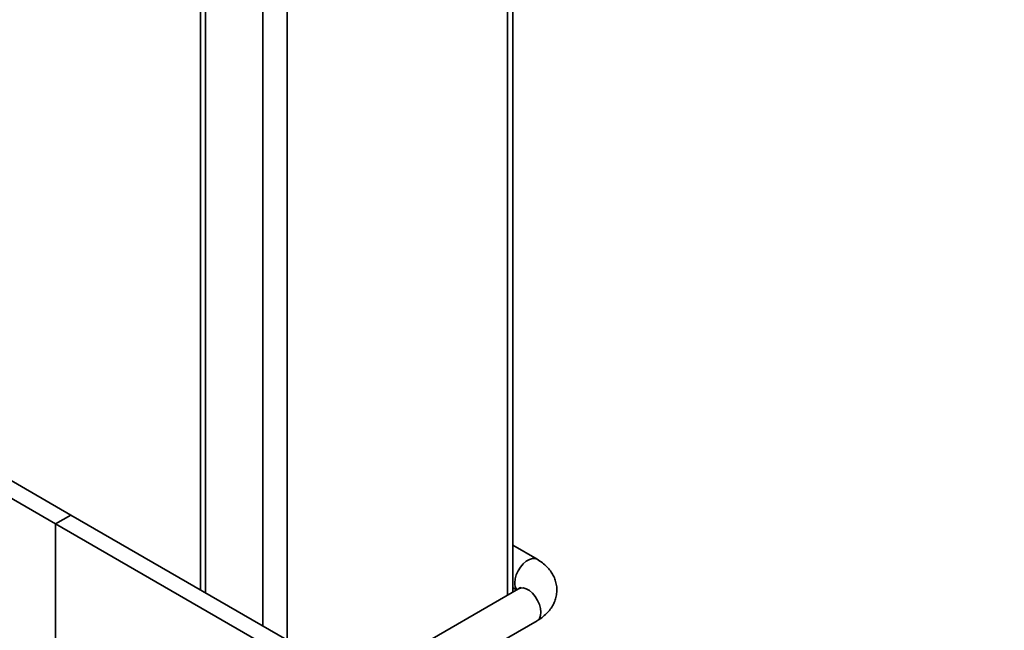
# Model space of a CAD drawing. Units: inches. Extents: x 0.2 to 8.4, y 0.1 to 10.9.
# Drawn here: x 7.2 to 7.4, y 8.5 to 8.6 of the extents above; entities that cross this region are included whole.
import ezdxf

# ---------------------------------------------------------------- set-up
doc = ezdxf.new("R2010")
doc.units = ezdxf.units.IN
doc.header["$MEASUREMENT"] = 0

msp = doc.modelspace()

# ---------------------------------------------------------------- linework, layer by layer
at = {"color": 7, "linetype": 'Continuous', "lineweight": 35}
for p, q in [((7.188529914474165, 8.49706316405033), (6.481423089979242, 8.90526724496308)), ((7.184386710221834, 8.4946713431468), (6.477279885726913, 8.902875424059548)), ((7.308122209647999, 8.476198852231047), (7.308122209647999, 8.713955838675925)), ((7.223617169100351, 8.688443049942434), (7.223617169100351, 8.47680778417351)), ((7.184386710221834, 8.4946713431468), (7.188529914474165, 8.49706316405033)), ((7.895636635261289, 8.088859143006818), (7.188529914474165, 8.49706316405033)), ((7.184386710221834, 8.4946713431468), (7.184386710221834, 8.443637576702614)), ((7.891493431008961, 8.086467322103289), (7.184386710221834, 8.4946713431468)), ((7.314718083843116, 8.48509309091853), (7.308122267983634, 8.488900774365387)), ((7.309718557833078, 8.47712031590788), (7.266397172344074, 8.452111412394556)), ((7.308122219370604, 8.477354145363043), (7.309122792191553, 8.476776526968463)), ((7.276397937163225, 8.446338130097471), (7.314718103288326, 8.46845989112657))]:
    msp.add_line(p, q, dxfattribs=at)
at = {"color": 8, "linetype": 'Continuous', "lineweight": 35}
for p, q in [((7.306749267501863, 8.712042384198197), (7.306749267501863, 8.47540621227281)), ((7.224990049669983, 8.686529627270238), (7.224990049669983, 8.476015176020807)), ((7.240458067522837, 8.677600130633465), (7.240458067522837, 8.467085679384034)), ((7.247087131453712, 8.677600166180826), (7.247087131453712, 8.46325885009857))]:
    msp.add_line(p, q, dxfattribs=at)
at = {"color": 8, "linetype": 'Continuous', "lineweight": 35, "flags": 128}
for points in [[(7.314717007874727, 8.485093667354557), (7.3142267000988, 8.485282225450856), (7.313472005499957, 8.485304024846647), (7.312644449692312, 8.485061850907197), (7.31179212392564, 8.484569813715403), (7.310964568117995, 8.483856512057216), (7.310209873519152, 8.482963360824847), (7.309571902045305, 8.481942506741127), (7.309087725992851, 8.480852955179007), (7.308785489065068, 8.479758137779198), (7.308682753529126, 8.478721844577896)], [(7.314718103288326, 8.46845989112657), (7.314864746112624, 8.468554992687405), (7.315348854106839, 8.469085565767577), (7.315651162333732, 8.469831266920252), (7.315753833052299, 8.470749101372778), (7.315651162333732, 8.471785357155808), (7.315348854106839, 8.472880215715715), (7.314864746112624, 8.473969727988651), (7.314226735748355, 8.474990604523335), (7.313472054112986, 8.475883748272048), (7.312644465896655, 8.476597068639371), (7.311792195224749, 8.477089074025633), (7.310964607008419, 8.477331266674218), (7.31020992537305, 8.477309459794775), (7.309718557833078, 8.47712031590788)]]:
    msp.add_lwpolyline(points, dxfattribs=at)
at = {"color": 8, "linetype": 'Continuous', "lineweight": 35}
msp.add_arc((7.311513313189829, 8.478539725118889), 0.002836412433012577, 176.3186385407009, 216.7162875302022, dxfattribs=at)
at = {"color": 7, "linetype": 'Continuous', "lineweight": 35}
for points, knots in [([(7.314718103288326, 8.46845989112657), (7.315015988021271, 8.468640752347397), (7.315838164583393, 8.469139938241526), (7.316980652847083, 8.470057027362927), (7.318077262449203, 8.471222214252615), (7.318916682038362, 8.472435232038425), (7.319538721932389, 8.473720898631035), (7.319949509720504, 8.47510017231603), (7.320119521128761, 8.476544254918144), (7.320028614842583, 8.47800934428514), (7.319691387622784, 8.47941221987835), (7.319128811644625, 8.480734809917005), (7.318356355012376, 8.481968584897183), (7.317377807227637, 8.483105701509068), (7.316178858854293, 8.484177417679064), (7.315222050505113, 8.48477718410027), (7.314718083843116, 8.48509309091853)], [0, 0, 0, 0, 0.04891764107118692, 0.1350151032096246, 0.2092091970027517, 0.2805065664607855, 0.3494873799531198, 0.4169301823204407, 0.4894581644566401, 0.560036578098199, 0.6294819688274453, 0.6987405316543857, 0.7689571179116601, 0.8412178095913558, 0.9163668141549135, 1, 1, 1, 1]), ([(7.31026479976089, 8.477526037225415), (7.31025734769767, 8.477515812594985), (7.31024199787233, 8.477494751811335), (7.310025008102214, 8.477306023214524), (7.309797563933392, 8.477168193203402), (7.309718557833078, 8.47712031590788)], [0, 0, 0, 0, 0.3811133078162238, 0.7850205422304186, 1, 1, 1, 1])]:
    msp.add_open_spline(points, degree=3, knots=knots, dxfattribs=at)

doc.saveas('drawing.dxf')
